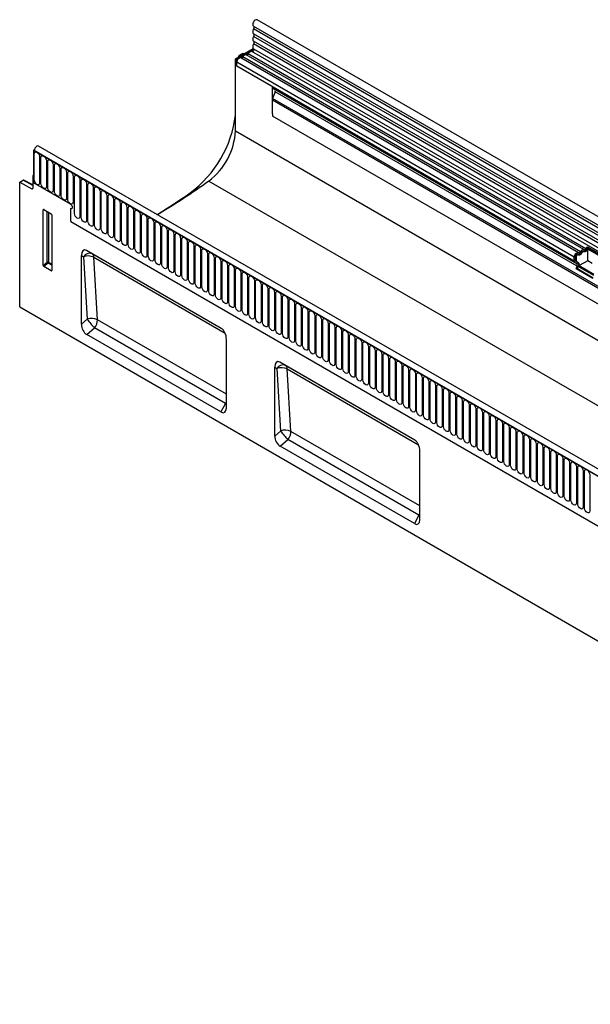
# Model space of a CAD drawing. Units: millimetres. Extents: x 129640 to 139652, y -11960 to -2320.
# Drawn here: x 133843 to 134177, y -5011 to -4435 of the extents above; entities that cross this region are included whole.
import ezdxf

# ---------------------------------------------------------------- set-up
doc = ezdxf.new("R2010")
doc.units = ezdxf.units.MM
doc.header["$LTSCALE"] = 2.5
doc.layers.add('133311', color=7, linetype='Continuous')

# ---------------------------------------------------------------- blocks, each defined once
blk = doc.blocks.new('1072995-M_ISO_view')
for p, q in [((63.19, 122.54), (-642.51, 529.92)), ((-644.63, 526.24), (61.06, 118.86)), ((61.11, 117.2), (-644.58, 524.59)), ((61.11, 114.44), (-644.58, 521.82)), ((61.11, 112.81), (-644.58, 520.2)), ((-655.15, 507.21), (-644.78, 513.2)), ((-654.44, 506.8), (-644.3, 512.66)), ((61.11, 110.04), (-644.58, 517.43)), ((61.11, 108.42), (-644.58, 515.81)), ((-644.57, 513.03), (61.12, 105.64)), ((-655.15, 465.03), (-655.15, 507.21)), ((-655.15, 507.21), (-654.44, 506.8)), ((-654.44, 502.93), (-654.44, 506.8)), ((-653.39, 508.22), (-653.03, 508.86)), ((-652.66, 508.65), (-653.03, 508.86)), ((-652.53, 509.39), (-650.55, 510.53)), ((-652.53, 509.39), (-651.95, 509.06)), ((-454.58, 393.69), (-652.07, 507.7)), ((-453.41, 394.23), (-650.9, 508.24)), ((-650.55, 510.53), (-649.96, 510.21)), ((-451.34, 395.56), (-648.84, 509.57)), ((-450.18, 396.1), (-647.67, 510.11)), ((59.68, 104.28), (-645.61, 511.43)), ((-654.44, 502.93), (-654.44, 505.2)), ((-456.94, 391.19), (-654.44, 505.2)), ((-633.58, 490.89), (-654.44, 502.93)), ((-456.94, 388.92), (-654.44, 502.93)), ((-633.58, 475), (-633.58, 490.89)), ((-633.06, 489.74), (-632.72, 489.54)), ((-456.43, 387.78), (-633.06, 489.74)), ((-632.72, 489.54), (-632.05, 489.16)), ((-631.88, 487.78), (-633.39, 483.9)), ((30.39, 100.7), (-633.39, 483.9)), ((-455.42, 387.19), (-632.05, 489.16)), ((-455.25, 385.81), (-631.88, 487.78)), ((-633.58, 475), (-633.58, 482.97)), ((30.39, 99.67), (-633.58, 482.97)), ((30.24, 90.48), (-633.43, 473.61)), ((30.24, 90.48), (-633.43, 473.61)), ((-655.15, 465.03), (51.96, 56.83)), ((-64.62, 48.75), (-770.31, 456.14)), ((-772.84, 453.87), (-773.23, 453.64)), ((-773.23, 453.64), (-773.23, 434.55)), ((-773.23, 453.64), (-772.88, 453.43)), ((-66.83, 45.84), (-773.23, 453.64)), ((-772.88, 453.43), (-67.19, 46.05)), ((-772.85, 436.47), (-772.85, 451.58)), ((-769.69, 449.76), (-769.69, 434.65)), ((-768.93, 434.21), (-768.93, 449.31)), ((-765.77, 447.49), (-765.77, 432.39)), ((-765, 431.94), (-765, 447.05)), ((-761.84, 445.23), (-761.84, 430.12)), ((-761.08, 429.68), (-761.08, 444.78)), ((-773.23, 439.04), (-773.59, 438.84)), ((-773.59, 438.84), (-773.23, 438.63)), ((-773.59, 438.84), (-773.59, 431.55)), ((-773.23, 438.63), (-773.23, 434.55)), ((-757.92, 442.96), (-757.92, 427.85)), ((-757.15, 427.41), (-757.15, 442.52)), ((-754, 440.69), (-754, 425.59)), ((-753.23, 425.15), (-753.23, 440.25)), ((-750.07, 438.43), (-750.07, 423.32)), ((-749.3, 416.76), (-749.3, 437.99)), ((-781.37, 435.01), (-779.39, 436.15)), ((-781.37, 362.08), (-781.37, 435.01)), ((-781.37, 435.01), (-774.28, 431.13)), ((-773.59, 433.14), (-779.39, 436.15)), ((-773.59, 433.45), (-778.9, 436.21)), ((-751.67, 422.1), (-773.23, 434.55)), ((-746.15, 436.16), (-746.15, 414.93)), ((-745.38, 414.49), (-745.38, 435.72)), ((-742.22, 433.9), (-742.22, 412.67)), ((-741.45, 412.22), (-741.45, 433.45)), ((-670.82, 435.7), (36.28, 27.49)), ((-774.28, 431.13), (-773.59, 431.53)), ((-738.3, 431.63), (-738.3, 410.4)), ((-737.53, 409.96), (-737.53, 431.19)), ((-734.37, 429.37), (-734.37, 408.14)), ((-733.61, 407.69), (-733.61, 428.92)), ((-730.45, 427.1), (-730.45, 405.87)), ((-729.68, 405.43), (-729.68, 426.66)), ((-681.7, 428.74), (-681.25, 428.5)), ((-726.52, 424.84), (-726.52, 403.61)), ((-725.76, 403.16), (-725.76, 424.39)), ((-722.6, 422.57), (-722.6, 401.34)), ((-721.83, 400.9), (-721.83, 422.13)), ((-718.68, 420.3), (-718.68, 399.07)), ((-767.08, 418.95), (-767.58, 418.84)), ((-767.58, 386.23), (-767.58, 418.84)), ((-767.23, 419.04), (-762.98, 416.59)), ((-765.22, 388.26), (-765.22, 417.88)), ((-764.58, 417.51), (-764.58, 388.23)), ((-762.63, 415.98), (-762.63, 383.37)), ((-751.67, 419.65), (-751.67, 413.37)), ((-717.91, 398.63), (-717.91, 419.86)), ((-714.75, 418.04), (-714.75, 396.81)), ((-713.98, 396.37), (-713.98, 417.6)), ((-710.83, 415.77), (-710.83, 394.54)), ((-710.06, 394.1), (-710.06, 415.33)), ((-751.51, 411.97), (-363.61, 188.04)), ((-751.51, 411.97), (-363.61, 188.04)), ((-706.9, 413.51), (-706.9, 392.28)), ((-706.13, 391.84), (-706.13, 413.07)), ((-702.98, 411.24), (-702.98, 390.01)), ((-702.21, 389.57), (-702.21, 410.8)), ((-699.05, 408.98), (-699.05, 387.75)), ((-698.29, 387.3), (-698.29, 408.53)), ((-695.13, 406.71), (-695.13, 385.48)), ((-694.36, 385.04), (-694.36, 406.27)), ((-691.2, 404.45), (-691.2, 383.22)), ((-690.44, 382.77), (-690.44, 404)), ((-687.28, 402.18), (-687.28, 380.95)), ((-686.51, 380.51), (-686.51, 401.74)), ((-683.36, 399.92), (-683.36, 378.69)), ((-682.59, 378.24), (-682.59, 399.47)), ((-679.43, 397.65), (-679.43, 376.42)), ((-449.17, 397.28), (-439.48, 391.69)), ((-449.17, 397.28), (-449.13, 396.49)), ((-745.3, 351.9), (-745.3, 392.07)), ((-745.3, 392.07), (-744.05, 391.35)), ((-663.44, 349.53), (-742.31, 395.06)), ((-739.05, 393.18), (-742.31, 395.06)), ((-663.39, 349.5), (-739.05, 393.18)), ((-678.66, 375.98), (-678.66, 397.21)), ((-675.51, 395.38), (-675.51, 374.15)), ((-674.74, 373.71), (-674.74, 394.94)), ((-671.58, 393.12), (-671.58, 371.89)), ((-670.81, 371.45), (-670.81, 392.68)), ((-456.24, 389.33), (-456.24, 391.6)), ((-455.81, 391.35), (-456.24, 391.6)), ((-454.65, 392.58), (-455.08, 392.82)), ((-452.43, 393.8), (-452.86, 394.04)), ((-451.42, 394.45), (-451.84, 394.69)), ((-449.2, 395.66), (-449.63, 395.91)), ((-449.13, 396.49), (-440.01, 391.22)), ((-440.33, 390.79), (-449.1, 395.84)), ((-449.1, 389.08), (-449.1, 395.84)), ((-767.58, 386.23), (-765.22, 388.26)), ((-764.78, 387.74), (-767.24, 385.62)), ((-762.63, 386.5), (-764.78, 387.74)), ((-764.58, 388.23), (-762.63, 387.1)), ((-744.05, 391.35), (-741.9, 354.82)), ((-738.02, 391.1), (-661.2, 346.76)), ((-735.87, 354.57), (-738.02, 391.1)), ((-667.66, 390.85), (-667.66, 369.62)), ((-666.89, 369.18), (-666.89, 390.41)), ((-663.73, 388.59), (-663.73, 367.36)), ((-662.97, 366.91), (-662.97, 388.14)), ((-659.81, 386.32), (-659.81, 365.09)), ((-659.04, 364.65), (-659.04, 385.88)), ((-456.94, 388.92), (-456.94, 391.19)), ((-455.42, 387.19), (-456.43, 387.78)), ((-455.81, 389.08), (-456.24, 389.33)), ((-454.92, 388.06), (-455.93, 388.64)), ((-455.5, 388.4), (-455.93, 388.64)), ((-455.81, 391.35), (-455.81, 389.08)), ((-455.76, 384.5), (-455.25, 385.81)), ((-455.5, 388.4), (-454.49, 387.81)), ((-455.15, 384.44), (-454.64, 385.76)), ((-454.49, 387.81), (-454.92, 388.06)), ((-445.48, 380.47), (-454.64, 385.76)), ((-449.1, 389.08), (-454.01, 386.24)), ((-454.01, 386.24), (-445.49, 381.32)), ((-446.43, 387.54), (-449.1, 389.08)), ((-762.96, 383.15), (-767.24, 385.62)), ((-762.96, 383.15), (-762.63, 383.64)), ((-655.88, 384.06), (-655.88, 362.83)), ((-655.12, 362.38), (-655.12, 383.61)), ((-651.96, 381.79), (-651.96, 360.56)), ((-651.19, 360.12), (-651.19, 381.35)), ((-455.76, 384.5), (-446.07, 378.9)), ((-455.15, 384.44), (-455.76, 384.5)), ((-455.15, 384.44), (-445.98, 379.15)), ((-648.04, 379.53), (-648.04, 358.3)), ((-647.27, 357.85), (-647.27, 379.08)), ((-644.11, 377.26), (-644.11, 356.03)), ((-643.34, 355.59), (-643.34, 376.82)), ((-640.19, 374.99), (-640.19, 353.76)), ((-639.42, 353.32), (-639.42, 374.55)), ((-636.26, 372.73), (-636.26, 351.5)), ((-635.49, 351.06), (-635.49, 372.29)), ((-632.34, 370.46), (-632.34, 349.23)), ((-631.57, 348.79), (-631.57, 370.02)), ((-628.41, 368.2), (-628.41, 346.97)), ((-627.65, 346.52), (-627.65, 367.75)), ((-624.49, 365.93), (-624.49, 344.7)), ((-623.72, 344.26), (-623.72, 365.49)), ((-620.56, 363.67), (-620.56, 342.44)), ((-619.8, 341.99), (-619.8, 363.22)), ((-781.37, 362.08), (-74.97, -45.71)), ((-616.64, 361.4), (-616.64, 340.17)), ((-615.87, 339.73), (-615.87, 360.96)), ((-612.72, 359.14), (-612.72, 337.91)), ((-611.95, 337.46), (-611.95, 358.69)), ((-741.9, 354.82), (-745.3, 351.9)), ((-660.45, 311.03), (-735.87, 354.57)), ((-608.79, 356.87), (-608.79, 335.64)), ((-608.02, 335.2), (-608.02, 356.43)), ((-604.87, 354.6), (-604.87, 333.37)), ((-604.1, 332.93), (-604.1, 354.16)), ((-600.94, 352.34), (-600.94, 331.11)), ((-600.17, 330.67), (-600.17, 351.9)), ((-742.12, 345.96), (-737.64, 349.81)), ((-663.64, 300.65), (-742.12, 345.96)), ((-661.05, 305.59), (-737.64, 349.81)), ((-597.02, 350.07), (-597.02, 328.84)), ((-596.25, 328.4), (-596.25, 349.63)), ((-593.09, 347.81), (-593.09, 326.58)), ((-592.33, 326.13), (-592.33, 347.36)), ((-589.17, 345.54), (-589.17, 324.31)), ((-660.45, 302.92), (-660.45, 343.09)), ((-588.4, 323.87), (-588.4, 345.1)), ((-585.24, 343.28), (-585.24, 322.05)), ((-584.48, 321.6), (-584.48, 342.83)), ((-581.32, 341.01), (-581.32, 319.78)), ((-580.55, 319.34), (-580.55, 340.57)), ((-577.4, 338.75), (-577.4, 317.52)), ((-576.63, 317.07), (-576.63, 338.3)), ((-573.47, 336.48), (-573.47, 315.25)), ((-572.7, 314.81), (-572.7, 336.04)), ((-569.55, 334.21), (-569.55, 312.98)), ((-550.3, 284.22), (-629.18, 329.75)), ((-625.91, 327.86), (-629.18, 329.75)), ((-568.78, 312.54), (-568.78, 333.77)), ((-565.62, 331.95), (-565.62, 310.72)), ((-564.85, 310.28), (-564.85, 331.51)), ((-561.7, 329.68), (-561.7, 308.45)), ((-560.93, 308.01), (-560.93, 329.24)), ((-632.17, 286.59), (-632.17, 326.76)), ((-632.17, 326.76), (-630.91, 326.03)), ((-630.91, 326.03), (-628.77, 289.51)), ((-550.26, 284.19), (-625.91, 327.86)), ((-624.88, 325.79), (-548.07, 281.44)), ((-622.74, 289.26), (-624.88, 325.79)), ((-557.77, 327.42), (-557.77, 306.19)), ((-557.01, 305.74), (-557.01, 326.97)), ((-553.85, 325.15), (-553.85, 303.92)), ((-553.08, 303.48), (-553.08, 324.71)), ((-549.92, 322.89), (-549.92, 301.66)), ((-549.16, 301.21), (-549.16, 322.44)), ((-546, 320.62), (-546, 299.39)), ((-545.23, 298.95), (-545.23, 320.18)), ((-542.08, 318.36), (-542.08, 297.13)), ((-541.31, 296.68), (-541.31, 317.91)), ((-538.15, 316.09), (-538.15, 294.86)), ((-537.38, 294.42), (-537.38, 315.65)), ((-534.23, 313.82), (-534.23, 292.59)), ((-533.46, 292.15), (-533.46, 313.38)), ((-530.3, 311.56), (-530.3, 290.33)), ((-529.53, 289.89), (-529.53, 311.12)), ((-661.05, 305.59), (-663.64, 300.65)), ((-660.45, 305.45), (-661.05, 305.59)), ((-526.38, 309.29), (-526.38, 288.06)), ((-525.61, 287.62), (-525.61, 308.85)), ((-522.45, 307.03), (-522.45, 285.8)), ((-521.69, 285.36), (-521.69, 306.59)), ((-518.53, 304.76), (-518.53, 283.53)), ((-517.76, 283.09), (-517.76, 304.32)), ((-514.6, 302.5), (-514.6, 281.27)), ((-513.84, 280.82), (-513.84, 302.05)), ((-510.68, 300.23), (-510.68, 279)), ((-509.91, 278.56), (-509.91, 299.79)), ((-506.76, 297.97), (-506.76, 276.74)), ((-505.99, 276.29), (-505.99, 297.52)), ((-502.83, 295.7), (-502.83, 274.47)), ((-502.06, 274.03), (-502.06, 295.26)), ((-628.77, 289.51), (-632.17, 286.59)), ((-547.31, 245.72), (-622.74, 289.26)), ((-498.91, 293.44), (-498.91, 272.21)), ((-498.14, 271.76), (-498.14, 292.99)), ((-494.98, 291.17), (-494.98, 269.94)), ((-494.21, 269.5), (-494.21, 290.73)), ((-491.06, 288.9), (-491.06, 267.67)), ((-490.29, 267.23), (-490.29, 288.46)), ((-628.98, 280.64), (-624.5, 284.49)), ((-547.91, 240.28), (-624.5, 284.49)), ((-487.13, 286.64), (-487.13, 265.41)), ((-486.37, 264.97), (-486.37, 286.2)), ((-483.21, 284.37), (-483.21, 263.14)), ((-482.44, 262.7), (-482.44, 283.93)), ((-550.5, 235.34), (-628.98, 280.64)), ((-547.31, 237.6), (-547.31, 277.77)), ((-479.28, 282.11), (-479.28, 260.88)), ((-478.52, 260.43), (-478.52, 281.66)), ((-475.36, 279.84), (-475.36, 258.61)), ((-474.59, 258.17), (-474.59, 279.4)), ((-471.44, 277.58), (-471.44, 256.35)), ((-470.67, 255.9), (-470.67, 277.13)), ((-467.51, 275.31), (-467.51, 254.08)), ((-466.74, 253.64), (-466.74, 274.87)), ((-463.59, 273.05), (-463.59, 251.82)), ((-462.82, 251.37), (-462.82, 272.6)), ((-459.66, 270.78), (-459.66, 249.55)), ((-458.89, 249.11), (-458.89, 270.34)), ((-455.74, 268.51), (-455.74, 247.28)), ((-454.97, 246.84), (-454.97, 268.07)), ((-451.81, 266.25), (-451.81, 245.02)), ((-451.05, 244.58), (-451.05, 265.81)), ((-447.89, 263.98), (-447.89, 242.75)), ((-547.91, 240.28), (-550.5, 235.34)), ((-547.31, 240.14), (-547.91, 240.28))]:
    blk.add_line(p, q)
at = {"flags": 128}
for points in [[(-642.51, 529.92), (-642.51, 529.93), (-643, 530.02), (-643.58, 529.81), (-644.16, 529.34), (-644.65, 528.67), (-644.97, 527.91), (-645.07, 527.18), (-644.94, 526.59), (-644.63, 526.24)], [(-644.58, 524.59), (-644.79, 524.17), (-644.94, 523.75), (-645.04, 523.32), (-645.07, 522.92), (-645.04, 522.56), (-644.94, 522.25), (-644.79, 522), (-644.58, 521.82)], [(-644.56, 526.2), (-644.47, 526.13), (-644.38, 525.99), (-644.32, 525.8), (-644.29, 525.59), (-644.31, 525.35), (-644.36, 525.1), (-644.46, 524.84), (-644.58, 524.59)], [(-644.58, 520.2), (-644.79, 519.78), (-644.94, 519.35), (-645.04, 518.93), (-645.07, 518.53), (-645.04, 518.17), (-644.94, 517.86), (-644.79, 517.61), (-644.58, 517.43)], [(-644.58, 521.82), (-644.46, 521.72), (-644.37, 521.57), (-644.31, 521.39), (-644.29, 521.18), (-644.31, 520.94), (-644.37, 520.69), (-644.46, 520.44), (-644.58, 520.2)], [(-644.45, 512.96), (-644.35, 512.83), (-644.29, 512.55), (-644.35, 512.21), (-644.51, 511.85), (-644.75, 511.55), (-645.02, 511.34), (-645.29, 511.28), (-645.35, 511.29)], [(-644.58, 515.81), (-644.79, 515.37), (-644.95, 514.93), (-645.04, 514.49), (-645.07, 514.09), (-645.03, 513.72), (-644.92, 513.41), (-644.74, 513.16), (-644.57, 513.03)], [(-644.58, 517.43), (-644.46, 517.33), (-644.37, 517.18), (-644.31, 517), (-644.29, 516.78), (-644.31, 516.55), (-644.37, 516.3), (-644.46, 516.05), (-644.58, 515.81)], [(-652.07, 507.7), (-652.28, 507.78), (-652.67, 507.76), (-653.09, 507.58), (-653.51, 507.25), (-653.89, 506.8), (-654.18, 506.28), (-654.37, 505.73), (-654.44, 505.2)], [(-650.9, 508.24), (-651.01, 508.06), (-651.14, 507.89), (-651.29, 507.75), (-651.44, 507.64), (-651.59, 507.57), (-651.73, 507.55), (-651.81, 507.55)], [(-648.84, 509.57), (-648.96, 509.62), (-649.22, 509.66), (-649.51, 509.61), (-649.82, 509.47), (-650.13, 509.25), (-650.42, 508.96), (-650.69, 508.62), (-650.9, 508.24)], [(-647.67, 510.11), (-647.78, 509.92), (-647.91, 509.75), (-648.05, 509.61), (-648.2, 509.51), (-648.36, 509.44), (-648.5, 509.41), (-648.58, 509.42)], [(-645.61, 511.43), (-645.72, 511.49), (-645.99, 511.53), (-646.28, 511.47), (-646.59, 511.34), (-646.9, 511.12), (-647.19, 510.83), (-647.45, 510.49), (-647.67, 510.11)], [(-770.31, 456.14), (-770.79, 456.24), (-771.36, 456.04), (-771.94, 455.58), (-772.43, 454.92), (-772.76, 454.17), (-772.88, 453.43)], [(-772.85, 451.58), (-772.73, 452.21), (-772.39, 452.6), (-771.88, 452.7), (-771.27, 452.49), (-770.67, 452), (-770.16, 451.31), (-769.81, 450.52), (-769.69, 449.76)], [(-768.93, 449.31), (-768.81, 449.94), (-768.46, 450.34), (-767.95, 450.44), (-767.35, 450.23), (-766.74, 449.74), (-766.23, 449.05), (-765.89, 448.26), (-765.77, 447.49)], [(-765, 447.05), (-764.88, 447.68), (-764.54, 448.07), (-764.03, 448.17), (-763.42, 447.96), (-762.82, 447.47), (-762.31, 446.78), (-761.96, 445.99), (-761.84, 445.23)], [(-761.08, 444.78), (-760.96, 445.41), (-760.61, 445.8), (-760.1, 445.9), (-759.5, 445.69), (-758.89, 445.21), (-758.38, 444.52), (-758.04, 443.73), (-757.92, 442.96)], [(-757.15, 442.52), (-757.03, 443.15), (-756.69, 443.54), (-756.18, 443.64), (-755.57, 443.43), (-754.97, 442.94), (-754.46, 442.25), (-754.12, 441.46), (-754, 440.69)], [(-753.23, 440.25), (-753.11, 440.88), (-752.77, 441.27), (-752.25, 441.37), (-751.65, 441.16), (-751.05, 440.68), (-750.53, 439.98), (-750.19, 439.2), (-750.07, 438.43)], [(-749.3, 437.99), (-749.18, 438.61), (-748.84, 439.01), (-748.33, 439.11), (-747.72, 438.9), (-747.12, 438.41), (-746.61, 437.72), (-746.27, 436.93), (-746.15, 436.16)], [(-769.69, 434.65), (-769.81, 434.02), (-770.16, 433.63), (-770.67, 433.53), (-771.27, 433.74), (-771.88, 434.23), (-772.39, 434.92), (-772.73, 435.71), (-772.85, 436.47)], [(-765.77, 432.39), (-765.89, 431.76), (-766.23, 431.36), (-766.74, 431.26), (-767.35, 431.47), (-767.95, 431.96), (-768.46, 432.65), (-768.81, 433.44), (-768.93, 434.21)], [(-761.84, 430.12), (-761.96, 429.49), (-762.31, 429.1), (-762.82, 429), (-763.42, 429.21), (-764.03, 429.7), (-764.54, 430.39), (-764.88, 431.18), (-765, 431.94)], [(-745.38, 435.72), (-745.26, 436.35), (-744.92, 436.74), (-744.4, 436.84), (-743.8, 436.63), (-743.2, 436.14), (-742.68, 435.45), (-742.34, 434.67), (-742.22, 433.9)], [(-741.45, 433.45), (-741.33, 434.08), (-740.99, 434.48), (-740.48, 434.58), (-739.88, 434.37), (-739.27, 433.88), (-738.76, 433.19), (-738.42, 432.4), (-738.3, 431.63)], [(-737.53, 431.19), (-737.41, 431.82), (-737.07, 432.21), (-736.56, 432.31), (-735.95, 432.1), (-735.35, 431.61), (-734.84, 430.92), (-734.49, 430.13), (-734.37, 429.37)], [(-757.92, 427.85), (-758.04, 427.23), (-758.38, 426.83), (-758.89, 426.73), (-759.5, 426.94), (-760.1, 427.43), (-760.61, 428.12), (-760.96, 428.91), (-761.08, 429.68)], [(-754, 425.59), (-754.12, 424.96), (-754.46, 424.57), (-754.97, 424.47), (-755.57, 424.68), (-756.18, 425.16), (-756.69, 425.86), (-757.03, 426.64), (-757.15, 427.41)], [(-733.61, 428.92), (-733.49, 429.55), (-733.14, 429.95), (-732.63, 430.05), (-732.03, 429.84), (-731.42, 429.35), (-730.91, 428.66), (-730.57, 427.87), (-730.45, 427.1)], [(-729.68, 426.66), (-729.56, 427.29), (-729.22, 427.68), (-728.71, 427.78), (-728.1, 427.57), (-727.5, 427.08), (-726.99, 426.39), (-726.64, 425.6), (-726.52, 424.84)], [(-750.07, 423.32), (-750.19, 422.7), (-750.53, 422.3), (-751.05, 422.2), (-751.65, 422.41), (-752.25, 422.9), (-752.77, 423.59), (-753.11, 424.38), (-753.23, 425.15)], [(-751.67, 422.1), (-751.26, 421.77), (-750.92, 421.31), (-750.69, 420.78), (-750.61, 420.26), (-750.69, 419.84), (-750.92, 419.58), (-751.26, 419.51), (-751.67, 419.65)], [(-751.67, 422.1), (-751.26, 421.77), (-750.92, 421.31), (-750.69, 420.78), (-750.61, 420.26), (-750.69, 419.84), (-750.92, 419.58), (-751.26, 419.51), (-751.67, 419.65)], [(-751.67, 422.1), (-751.26, 421.77), (-750.92, 421.31), (-750.69, 420.78), (-750.61, 420.26), (-750.69, 419.84), (-750.92, 419.58), (-751.26, 419.51), (-751.67, 419.65)], [(-725.76, 424.39), (-725.64, 425.02), (-725.29, 425.41), (-724.78, 425.51), (-724.18, 425.3), (-723.57, 424.82), (-723.06, 424.13), (-722.72, 423.34), (-722.6, 422.57)], [(-721.83, 422.13), (-721.71, 422.76), (-721.37, 423.15), (-720.86, 423.25), (-720.25, 423.04), (-719.65, 422.55), (-719.14, 421.86), (-718.8, 421.07), (-718.68, 420.3)], [(-717.91, 419.86), (-717.79, 420.49), (-717.45, 420.88), (-716.93, 420.98), (-716.33, 420.77), (-715.73, 420.29), (-715.21, 419.6), (-714.87, 418.81), (-714.75, 418.04)], [(-746.15, 414.93), (-746.27, 414.31), (-746.61, 413.91), (-747.12, 413.81), (-747.72, 414.02), (-748.33, 414.51), (-748.84, 415.2), (-749.18, 415.99), (-749.3, 416.76)], [(-713.98, 417.6), (-713.86, 418.22), (-713.52, 418.62), (-713.01, 418.72), (-712.4, 418.51), (-711.8, 418.02), (-711.29, 417.33), (-710.95, 416.54), (-710.83, 415.77)], [(-710.06, 415.33), (-709.94, 415.96), (-709.6, 416.35), (-709.08, 416.45), (-708.48, 416.24), (-707.88, 415.75), (-707.36, 415.06), (-707.02, 414.28), (-706.9, 413.51)], [(-742.22, 412.67), (-742.34, 412.04), (-742.68, 411.65), (-743.2, 411.55), (-743.8, 411.76), (-744.4, 412.24), (-744.92, 412.93), (-745.26, 413.72), (-745.38, 414.49)], [(-738.3, 410.4), (-738.42, 409.77), (-738.76, 409.38), (-739.27, 409.28), (-739.88, 409.49), (-740.48, 409.98), (-740.99, 410.67), (-741.33, 411.46), (-741.45, 412.22)], [(-734.37, 408.14), (-734.49, 407.51), (-734.84, 407.12), (-735.35, 407.02), (-735.95, 407.23), (-736.56, 407.71), (-737.07, 408.4), (-737.41, 409.19), (-737.53, 409.96)], [(-706.13, 413.07), (-706.01, 413.69), (-705.67, 414.09), (-705.16, 414.19), (-704.56, 413.98), (-703.95, 413.49), (-703.44, 412.8), (-703.1, 412.01), (-702.98, 411.24)], [(-702.21, 410.8), (-702.09, 411.43), (-701.75, 411.82), (-701.24, 411.92), (-700.63, 411.71), (-700.03, 411.22), (-699.52, 410.53), (-699.17, 409.74), (-699.05, 408.98)], [(-698.29, 408.53), (-698.17, 409.16), (-697.82, 409.56), (-697.31, 409.66), (-696.71, 409.45), (-696.1, 408.96), (-695.59, 408.27), (-695.25, 407.48), (-695.13, 406.71)], [(-730.45, 405.87), (-730.57, 405.24), (-730.91, 404.85), (-731.42, 404.75), (-732.03, 404.96), (-732.63, 405.45), (-733.14, 406.14), (-733.49, 406.93), (-733.61, 407.69)], [(-726.52, 403.61), (-726.64, 402.98), (-726.99, 402.58), (-727.5, 402.48), (-728.1, 402.69), (-728.71, 403.18), (-729.22, 403.87), (-729.56, 404.66), (-729.68, 405.43)], [(-722.6, 401.34), (-722.72, 400.71), (-723.06, 400.32), (-723.57, 400.22), (-724.18, 400.43), (-724.78, 400.92), (-725.29, 401.61), (-725.64, 402.4), (-725.76, 403.16)], [(-694.36, 406.27), (-694.24, 406.9), (-693.9, 407.29), (-693.39, 407.39), (-692.78, 407.18), (-692.18, 406.69), (-691.67, 406), (-691.32, 405.21), (-691.2, 404.45)], [(-690.44, 404), (-690.32, 404.63), (-689.97, 405.02), (-689.46, 405.12), (-688.86, 404.91), (-688.25, 404.43), (-687.74, 403.74), (-687.4, 402.95), (-687.28, 402.18)], [(-718.68, 399.07), (-718.8, 398.45), (-719.14, 398.05), (-719.65, 397.95), (-720.25, 398.16), (-720.86, 398.65), (-721.37, 399.34), (-721.71, 400.13), (-721.83, 400.9)], [(-714.75, 396.81), (-714.87, 396.18), (-715.21, 395.79), (-715.73, 395.69), (-716.33, 395.9), (-716.93, 396.39), (-717.45, 397.08), (-717.79, 397.86), (-717.91, 398.63)], [(-686.51, 401.74), (-686.39, 402.37), (-686.05, 402.76), (-685.54, 402.86), (-684.93, 402.65), (-684.33, 402.16), (-683.82, 401.47), (-683.48, 400.68), (-683.36, 399.92)], [(-682.59, 399.47), (-682.47, 400.1), (-682.13, 400.49), (-681.61, 400.59), (-681.01, 400.38), (-680.41, 399.9), (-679.89, 399.21), (-679.55, 398.42), (-679.43, 397.65)], [(-678.66, 397.21), (-678.54, 397.83), (-678.2, 398.23), (-677.69, 398.33), (-677.08, 398.12), (-676.48, 397.63), (-675.97, 396.94), (-675.63, 396.15), (-675.51, 395.38)], [(-710.83, 394.54), (-710.95, 393.92), (-711.29, 393.52), (-711.8, 393.42), (-712.4, 393.63), (-713.01, 394.12), (-713.52, 394.81), (-713.86, 395.6), (-713.98, 396.37)], [(-706.9, 392.28), (-707.02, 391.65), (-707.36, 391.26), (-707.88, 391.16), (-708.48, 391.37), (-709.08, 391.85), (-709.6, 392.54), (-709.94, 393.33), (-710.06, 394.1)], [(-702.98, 390.01), (-703.1, 389.38), (-703.44, 388.99), (-703.95, 388.89), (-704.56, 389.1), (-705.16, 389.59), (-705.67, 390.28), (-706.01, 391.07), (-706.13, 391.84)], [(-674.74, 394.94), (-674.62, 395.57), (-674.28, 395.96), (-673.76, 396.06), (-673.16, 395.85), (-672.56, 395.36), (-672.04, 394.67), (-671.7, 393.89), (-671.58, 393.12)], [(-670.81, 392.68), (-670.69, 393.3), (-670.35, 393.7), (-669.84, 393.8), (-669.24, 393.59), (-668.63, 393.1), (-668.12, 392.41), (-667.78, 391.62), (-667.66, 390.85)], [(-666.89, 390.41), (-666.77, 391.04), (-666.43, 391.43), (-665.92, 391.53), (-665.31, 391.32), (-664.71, 390.83), (-664.2, 390.14), (-663.85, 389.35), (-663.73, 388.59)], [(-456.94, 391.19), (-456.88, 391.72), (-456.69, 392.27), (-456.39, 392.79), (-456.02, 393.24), (-455.6, 393.57), (-455.17, 393.75), (-454.79, 393.77), (-454.47, 393.62)], [(-456.24, 391.6), (-456.21, 391.86), (-456.11, 392.13), (-455.97, 392.38), (-455.78, 392.6), (-455.58, 392.77), (-455.37, 392.86), (-455.18, 392.86), (-455.08, 392.82)], [(-454.6, 392.54), (-454.76, 392.62), (-454.95, 392.61), (-455.15, 392.52), (-455.36, 392.36), (-455.54, 392.14), (-455.69, 391.88), (-455.78, 391.61), (-455.81, 391.35)], [(-452.43, 393.8), (-452.65, 393.42), (-452.92, 393.07), (-453.21, 392.79), (-453.52, 392.57), (-453.83, 392.43), (-454.12, 392.38), (-454.38, 392.42), (-454.6, 392.54)], [(-454.47, 393.62), (-454.37, 393.55), (-454.24, 393.54), (-454.09, 393.56), (-453.94, 393.63), (-453.79, 393.74), (-453.65, 393.88), (-453.52, 394.04), (-453.41, 394.23)], [(-453.41, 394.23), (-453.19, 394.61), (-452.93, 394.95), (-452.63, 395.24), (-452.33, 395.46), (-452.02, 395.6), (-451.72, 395.65), (-451.46, 395.61), (-451.24, 395.48)], [(-452.86, 394.04), (-452.75, 394.23), (-452.62, 394.39), (-452.48, 394.54), (-452.33, 394.64), (-452.17, 394.71), (-452.03, 394.74), (-451.9, 394.72), (-451.84, 394.69)], [(-451.37, 394.41), (-451.48, 394.47), (-451.61, 394.49), (-451.75, 394.47), (-451.9, 394.4), (-452.05, 394.29), (-452.2, 394.15), (-452.33, 393.98), (-452.43, 393.8)], [(-449.2, 395.66), (-449.42, 395.28), (-449.68, 394.94), (-449.98, 394.65), (-450.29, 394.43), (-450.59, 394.29), (-450.89, 394.24), (-451.15, 394.28), (-451.37, 394.41)], [(-451.24, 395.48), (-451.13, 395.42), (-451, 395.4), (-450.86, 395.43), (-450.71, 395.49), (-450.56, 395.6), (-450.41, 395.74), (-450.29, 395.91), (-450.18, 396.1)], [(-699.05, 387.75), (-699.17, 387.12), (-699.52, 386.73), (-700.03, 386.63), (-700.63, 386.84), (-701.24, 387.32), (-701.75, 388.01), (-702.09, 388.8), (-702.21, 389.57)], [(-695.13, 385.48), (-695.25, 384.85), (-695.59, 384.46), (-696.1, 384.36), (-696.71, 384.57), (-697.31, 385.06), (-697.82, 385.75), (-698.17, 386.54), (-698.29, 387.3)], [(-662.97, 388.14), (-662.85, 388.77), (-662.5, 389.17), (-661.99, 389.27), (-661.39, 389.06), (-660.78, 388.57), (-660.27, 387.88), (-659.93, 387.09), (-659.81, 386.32)], [(-659.04, 385.88), (-658.92, 386.51), (-658.58, 386.9), (-658.07, 387), (-657.46, 386.79), (-656.86, 386.3), (-656.35, 385.61), (-656, 384.82), (-655.88, 384.06)], [(-691.2, 383.22), (-691.32, 382.59), (-691.67, 382.19), (-692.18, 382.09), (-692.78, 382.3), (-693.39, 382.79), (-693.9, 383.48), (-694.24, 384.27), (-694.36, 385.04)], [(-687.28, 380.95), (-687.4, 380.32), (-687.74, 379.93), (-688.25, 379.83), (-688.86, 380.04), (-689.46, 380.53), (-689.97, 381.22), (-690.32, 382.01), (-690.44, 382.77)], [(-683.36, 378.69), (-683.48, 378.06), (-683.82, 377.66), (-684.33, 377.56), (-684.93, 377.77), (-685.54, 378.26), (-686.05, 378.95), (-686.39, 379.74), (-686.51, 380.51)], [(-655.12, 383.61), (-655, 384.24), (-654.65, 384.64), (-654.14, 384.73), (-653.54, 384.52), (-652.93, 384.04), (-652.42, 383.35), (-652.08, 382.56), (-651.96, 381.79)], [(-651.19, 381.35), (-651.07, 381.98), (-650.73, 382.37), (-650.22, 382.47), (-649.61, 382.26), (-649.01, 381.77), (-648.5, 381.08), (-648.16, 380.29), (-648.04, 379.53)], [(-647.27, 379.08), (-647.15, 379.71), (-646.81, 380.1), (-646.29, 380.2), (-645.69, 379.99), (-645.09, 379.51), (-644.57, 378.82), (-644.23, 378.03), (-644.11, 377.26)], [(-679.43, 376.42), (-679.55, 375.79), (-679.89, 375.4), (-680.41, 375.3), (-681.01, 375.51), (-681.61, 376), (-682.13, 376.69), (-682.47, 377.48), (-682.59, 378.24)], [(-675.51, 374.15), (-675.63, 373.53), (-675.97, 373.13), (-676.48, 373.03), (-677.08, 373.24), (-677.69, 373.73), (-678.2, 374.42), (-678.54, 375.21), (-678.66, 375.98)], [(-643.34, 376.82), (-643.22, 377.44), (-642.88, 377.84), (-642.37, 377.94), (-641.76, 377.73), (-641.16, 377.24), (-640.65, 376.55), (-640.31, 375.76), (-640.19, 374.99)], [(-639.42, 374.55), (-639.3, 375.18), (-638.96, 375.57), (-638.44, 375.67), (-637.84, 375.46), (-637.24, 374.98), (-636.72, 374.28), (-636.38, 373.5), (-636.26, 372.73)], [(-671.58, 371.89), (-671.7, 371.26), (-672.04, 370.87), (-672.56, 370.77), (-673.16, 370.98), (-673.76, 371.46), (-674.28, 372.16), (-674.62, 372.94), (-674.74, 373.71)], [(-667.66, 369.62), (-667.78, 368.99), (-668.12, 368.6), (-668.63, 368.5), (-669.24, 368.71), (-669.84, 369.2), (-670.35, 369.89), (-670.69, 370.68), (-670.81, 371.45)], [(-663.73, 367.36), (-663.85, 366.73), (-664.2, 366.34), (-664.71, 366.24), (-665.31, 366.45), (-665.92, 366.93), (-666.43, 367.62), (-666.77, 368.41), (-666.89, 369.18)], [(-635.49, 372.29), (-635.37, 372.91), (-635.03, 373.31), (-634.52, 373.41), (-633.92, 373.2), (-633.31, 372.71), (-632.8, 372.02), (-632.46, 371.23), (-632.34, 370.46)], [(-631.57, 370.02), (-631.45, 370.65), (-631.11, 371.04), (-630.6, 371.14), (-629.99, 370.93), (-629.39, 370.44), (-628.88, 369.75), (-628.53, 368.96), (-628.41, 368.2)], [(-627.65, 367.75), (-627.53, 368.38), (-627.18, 368.78), (-626.67, 368.88), (-626.07, 368.67), (-625.46, 368.18), (-624.95, 367.49), (-624.61, 366.7), (-624.49, 365.93)], [(-659.81, 365.09), (-659.93, 364.46), (-660.27, 364.07), (-660.78, 363.97), (-661.39, 364.18), (-661.99, 364.67), (-662.5, 365.36), (-662.85, 366.15), (-662.97, 366.91)], [(-655.88, 362.83), (-656, 362.2), (-656.35, 361.8), (-656.86, 361.71), (-657.46, 361.91), (-658.07, 362.4), (-658.58, 363.09), (-658.92, 363.88), (-659.04, 364.65)], [(-623.72, 365.49), (-623.6, 366.12), (-623.26, 366.51), (-622.75, 366.61), (-622.14, 366.4), (-621.54, 365.91), (-621.03, 365.22), (-620.68, 364.43), (-620.56, 363.67)], [(-619.8, 363.22), (-619.68, 363.85), (-619.33, 364.25), (-618.82, 364.34), (-618.22, 364.13), (-617.61, 363.65), (-617.1, 362.96), (-616.76, 362.17), (-616.64, 361.4)], [(-651.96, 360.56), (-652.08, 359.93), (-652.42, 359.54), (-652.93, 359.44), (-653.54, 359.65), (-654.14, 360.14), (-654.65, 360.83), (-655, 361.62), (-655.12, 362.38)], [(-648.04, 358.3), (-648.16, 357.67), (-648.5, 357.27), (-649.01, 357.17), (-649.61, 357.38), (-650.22, 357.87), (-650.73, 358.56), (-651.07, 359.35), (-651.19, 360.12)], [(-644.11, 356.03), (-644.23, 355.4), (-644.57, 355.01), (-645.09, 354.91), (-645.69, 355.12), (-646.29, 355.61), (-646.81, 356.3), (-647.15, 357.09), (-647.27, 357.85)], [(-615.87, 360.96), (-615.75, 361.59), (-615.41, 361.98), (-614.9, 362.08), (-614.29, 361.87), (-613.69, 361.38), (-613.18, 360.69), (-612.84, 359.9), (-612.72, 359.14)], [(-611.95, 358.69), (-611.83, 359.32), (-611.49, 359.71), (-610.97, 359.81), (-610.37, 359.6), (-609.77, 359.12), (-609.25, 358.43), (-608.91, 357.64), (-608.79, 356.87)], [(-608.02, 356.43), (-607.9, 357.05), (-607.56, 357.45), (-607.05, 357.55), (-606.44, 357.34), (-605.84, 356.85), (-605.33, 356.16), (-604.99, 355.37), (-604.87, 354.6)], [(-640.19, 353.76), (-640.31, 353.14), (-640.65, 352.74), (-641.16, 352.64), (-641.76, 352.85), (-642.37, 353.34), (-642.88, 354.03), (-643.22, 354.82), (-643.34, 355.59)], [(-636.26, 351.5), (-636.38, 350.87), (-636.72, 350.48), (-637.24, 350.38), (-637.84, 350.59), (-638.44, 351.07), (-638.96, 351.77), (-639.3, 352.55), (-639.42, 353.32)], [(-604.1, 354.16), (-603.98, 354.79), (-603.64, 355.18), (-603.12, 355.28), (-602.52, 355.07), (-601.92, 354.59), (-601.4, 353.89), (-601.06, 353.11), (-600.94, 352.34)], [(-600.17, 351.9), (-600.05, 352.52), (-599.71, 352.92), (-599.2, 353.02), (-598.6, 352.81), (-597.99, 352.32), (-597.48, 351.63), (-597.14, 350.84), (-597.02, 350.07)], [(-632.34, 349.23), (-632.46, 348.61), (-632.8, 348.21), (-633.31, 348.11), (-633.92, 348.32), (-634.52, 348.81), (-635.03, 349.5), (-635.37, 350.29), (-635.49, 351.06)], [(-628.41, 346.97), (-628.53, 346.34), (-628.88, 345.95), (-629.39, 345.85), (-629.99, 346.06), (-630.6, 346.54), (-631.11, 347.23), (-631.45, 348.02), (-631.57, 348.79)], [(-624.49, 344.7), (-624.61, 344.07), (-624.95, 343.68), (-625.46, 343.58), (-626.07, 343.79), (-626.67, 344.28), (-627.18, 344.97), (-627.53, 345.76), (-627.65, 346.52)], [(-596.25, 349.63), (-596.13, 350.26), (-595.79, 350.65), (-595.28, 350.75), (-594.67, 350.54), (-594.07, 350.05), (-593.56, 349.36), (-593.21, 348.57), (-593.09, 347.81)], [(-592.33, 347.36), (-592.21, 347.99), (-591.86, 348.39), (-591.35, 348.49), (-590.75, 348.28), (-590.14, 347.79), (-589.63, 347.1), (-589.29, 346.31), (-589.17, 345.54)], [(-588.4, 345.1), (-588.28, 345.73), (-587.94, 346.12), (-587.43, 346.22), (-586.82, 346.01), (-586.22, 345.52), (-585.71, 344.83), (-585.36, 344.04), (-585.24, 343.28)], [(-620.56, 342.44), (-620.68, 341.81), (-621.03, 341.41), (-621.54, 341.32), (-622.14, 341.53), (-622.75, 342.01), (-623.26, 342.7), (-623.6, 343.49), (-623.72, 344.26)], [(-616.64, 340.17), (-616.76, 339.54), (-617.1, 339.15), (-617.61, 339.05), (-618.22, 339.26), (-618.82, 339.75), (-619.33, 340.44), (-619.68, 341.23), (-619.8, 341.99)], [(-612.72, 337.91), (-612.84, 337.28), (-613.18, 336.88), (-613.69, 336.78), (-614.29, 336.99), (-614.9, 337.48), (-615.41, 338.17), (-615.75, 338.96), (-615.87, 339.73)], [(-584.48, 342.83), (-584.36, 343.46), (-584.01, 343.86), (-583.5, 343.95), (-582.9, 343.75), (-582.29, 343.26), (-581.78, 342.57), (-581.44, 341.78), (-581.32, 341.01)], [(-580.55, 340.57), (-580.43, 341.2), (-580.09, 341.59), (-579.58, 341.69), (-578.97, 341.48), (-578.37, 340.99), (-577.86, 340.3), (-577.52, 339.51), (-577.4, 338.75)], [(-608.79, 335.64), (-608.91, 335.01), (-609.25, 334.62), (-609.77, 334.52), (-610.37, 334.73), (-610.97, 335.22), (-611.49, 335.91), (-611.83, 336.7), (-611.95, 337.46)], [(-604.87, 333.37), (-604.99, 332.75), (-605.33, 332.35), (-605.84, 332.25), (-606.44, 332.46), (-607.05, 332.95), (-607.56, 333.64), (-607.9, 334.43), (-608.02, 335.2)], [(-576.63, 338.3), (-576.51, 338.93), (-576.17, 339.32), (-575.65, 339.42), (-575.05, 339.21), (-574.45, 338.73), (-573.93, 338.04), (-573.59, 337.25), (-573.47, 336.48)], [(-572.7, 336.04), (-572.58, 336.67), (-572.24, 337.06), (-571.73, 337.16), (-571.12, 336.95), (-570.52, 336.46), (-570.01, 335.77), (-569.67, 334.98), (-569.55, 334.21)], [(-568.78, 333.77), (-568.66, 334.4), (-568.32, 334.79), (-567.8, 334.89), (-567.2, 334.68), (-566.6, 334.2), (-566.08, 333.5), (-565.74, 332.72), (-565.62, 331.95)], [(-600.94, 331.11), (-601.06, 330.48), (-601.4, 330.09), (-601.92, 329.99), (-602.52, 330.2), (-603.12, 330.68), (-603.64, 331.38), (-603.98, 332.16), (-604.1, 332.93)], [(-597.02, 328.84), (-597.14, 328.22), (-597.48, 327.82), (-597.99, 327.72), (-598.6, 327.93), (-599.2, 328.42), (-599.71, 329.11), (-600.05, 329.9), (-600.17, 330.67)], [(-593.09, 326.58), (-593.21, 325.95), (-593.56, 325.56), (-594.07, 325.46), (-594.67, 325.67), (-595.28, 326.15), (-595.79, 326.84), (-596.13, 327.63), (-596.25, 328.4)], [(-564.85, 331.51), (-564.73, 332.13), (-564.39, 332.53), (-563.88, 332.63), (-563.28, 332.42), (-562.67, 331.93), (-562.16, 331.24), (-561.82, 330.45), (-561.7, 329.68)], [(-560.93, 329.24), (-560.81, 329.87), (-560.47, 330.26), (-559.96, 330.36), (-559.35, 330.15), (-558.75, 329.66), (-558.24, 328.97), (-557.89, 328.18), (-557.77, 327.42)], [(-589.17, 324.31), (-589.29, 323.68), (-589.63, 323.29), (-590.14, 323.19), (-590.75, 323.4), (-591.35, 323.89), (-591.86, 324.58), (-592.21, 325.37), (-592.33, 326.13)], [(-585.24, 322.05), (-585.36, 321.42), (-585.71, 321.02), (-586.22, 320.93), (-586.82, 321.14), (-587.43, 321.62), (-587.94, 322.31), (-588.28, 323.1), (-588.4, 323.87)], [(-557.01, 326.97), (-556.89, 327.6), (-556.54, 328), (-556.03, 328.1), (-555.43, 327.89), (-554.82, 327.4), (-554.31, 326.71), (-553.97, 325.92), (-553.85, 325.15)], [(-553.08, 324.71), (-552.96, 325.34), (-552.62, 325.73), (-552.11, 325.83), (-551.5, 325.62), (-550.9, 325.13), (-550.39, 324.44), (-550.04, 323.65), (-549.92, 322.89)], [(-549.16, 322.44), (-549.04, 323.07), (-548.69, 323.47), (-548.18, 323.57), (-547.58, 323.36), (-546.97, 322.87), (-546.46, 322.18), (-546.12, 321.39), (-546, 320.62)], [(-581.32, 319.78), (-581.44, 319.15), (-581.78, 318.76), (-582.29, 318.66), (-582.9, 318.87), (-583.5, 319.36), (-584.01, 320.05), (-584.36, 320.84), (-584.48, 321.6)], [(-577.4, 317.52), (-577.52, 316.89), (-577.86, 316.49), (-578.37, 316.39), (-578.97, 316.6), (-579.58, 317.09), (-580.09, 317.78), (-580.43, 318.57), (-580.55, 319.34)], [(-573.47, 315.25), (-573.59, 314.62), (-573.93, 314.23), (-574.45, 314.13), (-575.05, 314.34), (-575.65, 314.83), (-576.17, 315.52), (-576.51, 316.31), (-576.63, 317.07)], [(-545.23, 320.18), (-545.11, 320.81), (-544.77, 321.2), (-544.26, 321.3), (-543.65, 321.09), (-543.05, 320.6), (-542.54, 319.91), (-542.2, 319.12), (-542.08, 318.36)], [(-541.31, 317.91), (-541.19, 318.54), (-540.85, 318.93), (-540.33, 319.03), (-539.73, 318.82), (-539.13, 318.34), (-538.61, 317.65), (-538.27, 316.86), (-538.15, 316.09)], [(-537.38, 315.65), (-537.26, 316.28), (-536.92, 316.67), (-536.41, 316.77), (-535.8, 316.56), (-535.2, 316.07), (-534.69, 315.38), (-534.35, 314.59), (-534.23, 313.82)], [(-569.55, 312.98), (-569.67, 312.36), (-570.01, 311.96), (-570.52, 311.86), (-571.12, 312.07), (-571.73, 312.56), (-572.24, 313.25), (-572.58, 314.04), (-572.7, 314.81)], [(-565.62, 310.72), (-565.74, 310.09), (-566.08, 309.7), (-566.6, 309.6), (-567.2, 309.81), (-567.8, 310.3), (-568.32, 310.99), (-568.66, 311.77), (-568.78, 312.54)], [(-533.46, 313.38), (-533.34, 314.01), (-533, 314.4), (-532.48, 314.5), (-531.88, 314.29), (-531.28, 313.81), (-530.76, 313.12), (-530.42, 312.33), (-530.3, 311.56)], [(-529.53, 311.12), (-529.41, 311.74), (-529.07, 312.14), (-528.56, 312.24), (-527.96, 312.03), (-527.35, 311.54), (-526.84, 310.85), (-526.5, 310.06), (-526.38, 309.29)], [(-660.45, 306.44), (-660.65, 306.14), (-661.05, 305.59)], [(-561.7, 308.45), (-561.82, 307.83), (-562.16, 307.43), (-562.67, 307.33), (-563.28, 307.54), (-563.88, 308.03), (-564.39, 308.72), (-564.73, 309.51), (-564.85, 310.28)], [(-557.77, 306.19), (-557.89, 305.56), (-558.24, 305.17), (-558.75, 305.07), (-559.35, 305.28), (-559.96, 305.76), (-560.47, 306.45), (-560.81, 307.24), (-560.93, 308.01)], [(-553.85, 303.92), (-553.97, 303.29), (-554.31, 302.9), (-554.82, 302.8), (-555.43, 303.01), (-556.03, 303.5), (-556.54, 304.19), (-556.89, 304.98), (-557.01, 305.74)], [(-525.61, 308.85), (-525.49, 309.48), (-525.15, 309.87), (-524.64, 309.97), (-524.03, 309.76), (-523.43, 309.27), (-522.92, 308.58), (-522.57, 307.8), (-522.45, 307.03)], [(-521.69, 306.59), (-521.57, 307.21), (-521.22, 307.61), (-520.71, 307.71), (-520.11, 307.5), (-519.5, 307.01), (-518.99, 306.32), (-518.65, 305.53), (-518.53, 304.76)], [(-517.76, 304.32), (-517.64, 304.95), (-517.3, 305.34), (-516.79, 305.44), (-516.18, 305.23), (-515.58, 304.74), (-515.07, 304.05), (-514.72, 303.26), (-514.6, 302.5)], [(-549.92, 301.66), (-550.04, 301.03), (-550.39, 300.64), (-550.9, 300.54), (-551.5, 300.75), (-552.11, 301.23), (-552.62, 301.92), (-552.96, 302.71), (-553.08, 303.48)], [(-546, 299.39), (-546.12, 298.76), (-546.46, 298.37), (-546.97, 298.27), (-547.58, 298.48), (-548.18, 298.97), (-548.69, 299.66), (-549.04, 300.45), (-549.16, 301.21)], [(-513.84, 302.05), (-513.72, 302.68), (-513.37, 303.08), (-512.86, 303.18), (-512.26, 302.97), (-511.65, 302.48), (-511.14, 301.79), (-510.8, 301), (-510.68, 300.23)], [(-509.91, 299.79), (-509.79, 300.42), (-509.45, 300.81), (-508.94, 300.91), (-508.33, 300.7), (-507.73, 300.21), (-507.22, 299.52), (-506.88, 298.73), (-506.76, 297.97)], [(-542.08, 297.13), (-542.2, 296.5), (-542.54, 296.1), (-543.05, 296), (-543.65, 296.21), (-544.26, 296.7), (-544.77, 297.39), (-545.11, 298.18), (-545.23, 298.95)], [(-538.15, 294.86), (-538.27, 294.23), (-538.61, 293.84), (-539.13, 293.74), (-539.73, 293.95), (-540.33, 294.44), (-540.85, 295.13), (-541.19, 295.92), (-541.31, 296.68)], [(-534.23, 292.59), (-534.35, 291.97), (-534.69, 291.57), (-535.2, 291.47), (-535.8, 291.68), (-536.41, 292.17), (-536.92, 292.86), (-537.26, 293.65), (-537.38, 294.42)], [(-505.99, 297.52), (-505.87, 298.15), (-505.53, 298.54), (-505.01, 298.64), (-504.41, 298.43), (-503.81, 297.95), (-503.29, 297.26), (-502.95, 296.47), (-502.83, 295.7)], [(-502.06, 295.26), (-501.94, 295.89), (-501.6, 296.28), (-501.09, 296.38), (-500.48, 296.17), (-499.88, 295.68), (-499.37, 294.99), (-499.03, 294.2), (-498.91, 293.44)], [(-498.14, 292.99), (-498.02, 293.62), (-497.68, 294.01), (-497.16, 294.11), (-496.56, 293.9), (-495.96, 293.42), (-495.44, 292.73), (-495.1, 291.94), (-494.98, 291.17)], [(-530.3, 290.33), (-530.42, 289.7), (-530.76, 289.31), (-531.28, 289.21), (-531.88, 289.42), (-532.48, 289.91), (-533, 290.6), (-533.34, 291.38), (-533.46, 292.15)], [(-526.38, 288.06), (-526.5, 287.44), (-526.84, 287.04), (-527.35, 286.94), (-527.96, 287.15), (-528.56, 287.64), (-529.07, 288.33), (-529.41, 289.12), (-529.53, 289.89)], [(-494.21, 290.73), (-494.09, 291.35), (-493.75, 291.75), (-493.24, 291.85), (-492.64, 291.64), (-492.03, 291.15), (-491.52, 290.46), (-491.18, 289.67), (-491.06, 288.9)], [(-490.29, 288.46), (-490.17, 289.09), (-489.83, 289.48), (-489.32, 289.58), (-488.71, 289.37), (-488.11, 288.88), (-487.6, 288.19), (-487.25, 287.41), (-487.13, 286.64)], [(-522.45, 285.8), (-522.57, 285.17), (-522.92, 284.78), (-523.43, 284.68), (-524.03, 284.89), (-524.64, 285.37), (-525.15, 286.06), (-525.49, 286.85), (-525.61, 287.62)], [(-518.53, 283.53), (-518.65, 282.9), (-518.99, 282.51), (-519.5, 282.41), (-520.11, 282.62), (-520.71, 283.11), (-521.22, 283.8), (-521.57, 284.59), (-521.69, 285.36)], [(-514.6, 281.27), (-514.72, 280.64), (-515.07, 280.25), (-515.58, 280.15), (-516.18, 280.36), (-516.79, 280.84), (-517.3, 281.53), (-517.64, 282.32), (-517.76, 283.09)], [(-486.37, 286.2), (-486.25, 286.82), (-485.9, 287.22), (-485.39, 287.32), (-484.79, 287.11), (-484.18, 286.62), (-483.67, 285.93), (-483.33, 285.14), (-483.21, 284.37)], [(-482.44, 283.93), (-482.32, 284.56), (-481.98, 284.95), (-481.47, 285.05), (-480.86, 284.84), (-480.26, 284.35), (-479.75, 283.66), (-479.4, 282.87), (-479.28, 282.11)], [(-478.52, 281.66), (-478.4, 282.29), (-478.05, 282.69), (-477.54, 282.79), (-476.94, 282.58), (-476.33, 282.09), (-475.82, 281.4), (-475.48, 280.61), (-475.36, 279.84)], [(-510.68, 279), (-510.8, 278.37), (-511.14, 277.98), (-511.65, 277.88), (-512.26, 278.09), (-512.86, 278.58), (-513.37, 279.27), (-513.72, 280.06), (-513.84, 280.82)], [(-506.76, 276.74), (-506.88, 276.11), (-507.22, 275.71), (-507.73, 275.61), (-508.33, 275.82), (-508.94, 276.31), (-509.45, 277), (-509.79, 277.79), (-509.91, 278.56)], [(-474.59, 279.4), (-474.47, 280.03), (-474.13, 280.42), (-473.62, 280.52), (-473.01, 280.31), (-472.41, 279.82), (-471.9, 279.13), (-471.56, 278.34), (-471.44, 277.58)], [(-470.67, 277.13), (-470.55, 277.76), (-470.21, 278.16), (-469.69, 278.25), (-469.09, 278.04), (-468.49, 277.56), (-467.97, 276.87), (-467.63, 276.08), (-467.51, 275.31)], [(-502.83, 274.47), (-502.95, 273.84), (-503.29, 273.45), (-503.81, 273.35), (-504.41, 273.56), (-505.01, 274.05), (-505.53, 274.74), (-505.87, 275.53), (-505.99, 276.29)], [(-498.91, 272.21), (-499.03, 271.58), (-499.37, 271.18), (-499.88, 271.08), (-500.48, 271.29), (-501.09, 271.78), (-501.6, 272.47), (-501.94, 273.26), (-502.06, 274.03)], [(-494.98, 269.94), (-495.1, 269.31), (-495.44, 268.92), (-495.96, 268.82), (-496.56, 269.03), (-497.16, 269.52), (-497.68, 270.21), (-498.02, 271), (-498.14, 271.76)], [(-466.74, 274.87), (-466.62, 275.5), (-466.28, 275.89), (-465.77, 275.99), (-465.16, 275.78), (-464.56, 275.29), (-464.05, 274.6), (-463.71, 273.81), (-463.59, 273.05)], [(-462.82, 272.6), (-462.7, 273.23), (-462.36, 273.62), (-461.84, 273.72), (-461.24, 273.51), (-460.64, 273.03), (-460.12, 272.34), (-459.78, 271.55), (-459.66, 270.78)], [(-458.89, 270.34), (-458.77, 270.96), (-458.43, 271.36), (-457.92, 271.46), (-457.32, 271.25), (-456.71, 270.76), (-456.2, 270.07), (-455.86, 269.28), (-455.74, 268.51)], [(-491.06, 267.67), (-491.18, 267.05), (-491.52, 266.65), (-492.03, 266.55), (-492.64, 266.76), (-493.24, 267.25), (-493.75, 267.94), (-494.09, 268.73), (-494.21, 269.5)], [(-487.13, 265.41), (-487.25, 264.78), (-487.6, 264.39), (-488.11, 264.29), (-488.71, 264.5), (-489.32, 264.98), (-489.83, 265.68), (-490.17, 266.46), (-490.29, 267.23)], [(-483.21, 263.14), (-483.33, 262.51), (-483.67, 262.12), (-484.18, 262.02), (-484.79, 262.23), (-485.39, 262.72), (-485.9, 263.41), (-486.25, 264.2), (-486.37, 264.97)], [(-454.97, 268.07), (-454.85, 268.7), (-454.51, 269.09), (-454, 269.19), (-453.39, 268.98), (-452.79, 268.5), (-452.28, 267.8), (-451.93, 267.02), (-451.81, 266.25)], [(-451.05, 265.81), (-450.93, 266.43), (-450.58, 266.83), (-450.07, 266.93), (-449.47, 266.72), (-448.86, 266.23), (-448.35, 265.54), (-448.01, 264.75), (-447.89, 263.98)], [(-479.28, 260.88), (-479.4, 260.25), (-479.75, 259.86), (-480.26, 259.76), (-480.86, 259.97), (-481.47, 260.45), (-481.98, 261.14), (-482.32, 261.93), (-482.44, 262.7)], [(-475.36, 258.61), (-475.48, 257.98), (-475.82, 257.59), (-476.33, 257.49), (-476.94, 257.7), (-477.54, 258.19), (-478.05, 258.88), (-478.4, 259.67), (-478.52, 260.43)], [(-471.44, 256.35), (-471.56, 255.72), (-471.9, 255.32), (-472.41, 255.23), (-473.01, 255.43), (-473.62, 255.92), (-474.13, 256.61), (-474.47, 257.4), (-474.59, 258.17)], [(-467.51, 254.08), (-467.63, 253.45), (-467.97, 253.06), (-468.49, 252.96), (-469.09, 253.17), (-469.69, 253.66), (-470.21, 254.35), (-470.55, 255.14), (-470.67, 255.9)], [(-463.59, 251.82), (-463.71, 251.19), (-464.05, 250.79), (-464.56, 250.69), (-465.16, 250.9), (-465.77, 251.39), (-466.28, 252.08), (-466.62, 252.87), (-466.74, 253.64)], [(-459.66, 249.55), (-459.78, 248.92), (-460.12, 248.53), (-460.64, 248.43), (-461.24, 248.64), (-461.84, 249.13), (-462.36, 249.82), (-462.7, 250.61), (-462.82, 251.37)], [(-455.74, 247.28), (-455.86, 246.66), (-456.2, 246.26), (-456.71, 246.16), (-457.32, 246.37), (-457.92, 246.86), (-458.43, 247.55), (-458.77, 248.34), (-458.89, 249.11)], [(-451.81, 245.02), (-451.93, 244.39), (-452.28, 244), (-452.79, 243.9), (-453.39, 244.11), (-454, 244.59), (-454.51, 245.29), (-454.85, 246.07), (-454.97, 246.84)], [(-447.89, 242.75), (-448.01, 242.13), (-448.35, 241.73), (-448.86, 241.63), (-449.47, 241.84), (-450.07, 242.33), (-450.58, 243.02), (-450.93, 243.81), (-451.05, 244.58)], [(-547.31, 241.13), (-547.51, 240.83), (-547.91, 240.28)]]:
    blk.add_lwpolyline(points, dxfattribs=at)
for centre, radius, start, end in [((-632.33, 490.77), 1.26, 174.37962, 234.30196), ((-630.98, 482.92), 2.6, 157.97884, 178.89185), ((-632.84, 488.36), 1.12, 328.70118, 45.21481), ((-721.22, 482.3), 66.56, 306.42624, 353.06129), ((-626.77, 475.05), 6.81, 180.36628, 192.21773), ((-694.04, 466.96), 38.94, 306.59762, 357.15814), ((-950.32, 829.2), 482.66, 301.12658, 305.3861), ((-774.01, 431.48), 0.434, 233.0502, 9.55818), ((-966.28, 837.9), 498.39, 302.1768, 304.82058), ((-744.86, 413.41), 6.81, 180.36628, 192.21773), ((-447.48, 394.82), 2.98, 124.36698, 154.6365), ((-740.46, 389.31), 4.12, 69.86887, 150.34443), ((-741.31, 384.34), 7.52, 63.97554, 111.31792), ((-740.43, 391.2), 2.41, 357.6511, 55.10667), ((-454.82, 394.74), 2.09, 271.17298, 340.45191), ((-451.59, 396.6), 2.09, 271.17298, 340.45191), ((-448.3, 395.28), 1.46, 124.36698, 154.6365), ((-447.71, 394.92), 1.66, 146.42262, 153.70331), ((-764.93, 387.53), 0.782, 62.91122, 111.30612), ((-763.27, 389.45), 2.28, 211.41311, 228.54847), ((-765.35, 388.27), 0.776, 317.38026, 357.20823), ((-455.69, 388.8), 1.26, 174.37962, 234.30196), ((-455.49, 389.25), 0.755, 174.37962, 234.30196), ((-455.06, 389.01), 0.755, 174.37962, 234.30196), ((-456.21, 386.39), 1.12, 328.70118, 45.21481), ((-456.24, 386.73), 1.87, 328.70118, 45.21481), ((-455.42, 386.67), 1.48, 343.14649, 50.92018), ((-739.17, 347.82), 7.52, 63.97554, 111.31792), ((-696.92, 388.78), 56.36, 217.04916, 223.74706), ((-743.4, 354.65), 7.53, 319.97171, 359.43857), ((-627.33, 323.99), 4.12, 69.86887, 150.34443), ((-628.18, 319.03), 7.52, 63.97554, 111.31792), ((-627.29, 325.88), 2.41, 357.6511, 55.10667), ((-626.03, 282.51), 7.52, 63.97554, 111.31792), ((-583.78, 323.47), 56.36, 217.04916, 223.74706), ((-630.26, 289.33), 7.53, 319.97171, 359.43857)]:
    blk.add_arc(centre, radius, start, end)
for centre, major_axis, ratio, start_param, end_param in [((-652.53, 508.57), (0.5, 0.866), 0.577777, 0.785659, 1.570372), ((-633.42, 489.95), (1, -0.577), 0.00007, 0.785439, 1.296482), ((-779.39, 435.33), (0.5, 0.867), 0.576986, 6.282762, 7.06816), ((-767.22, 418.62), (-0.258, 0.446), 0.560226, 5.512943, 7.053581), ((-762.99, 416.18), (-0.25, 0.433), 0.595062, 3.942156, 5.482794), ((-741.64, 388.9), (-2.26, 6.42), 0.448238, 5.801443, 7.188189), ((-767.22, 386.05), (-0.218, 0.463), 0.616456, 0.91829, 2.415633), ((-762.99, 383.61), (-0.245, 0.492), 0.533247, 2.464789, 3.962133), ((-741.64, 350.4), (-2, 4.74), 0.647317, 0.993053, 2.434076), ((-664.11, 344.14), (-1.07, 5.74), 0.610007, 4.414741, 5.801487), ((-628.51, 323.59), (-2.26, 6.42), 0.448238, 5.801443, 7.188189), ((-664.11, 305.64), (-2.53, 5.26), 0.502174, 2.506376, 3.947399), ((-628.51, 285.09), (-2, 4.74), 0.647317, 0.993053, 2.434076), ((-550.97, 278.83), (-1.07, 5.74), 0.610007, 4.414741, 5.801487), ((-550.97, 240.33), (-2.53, 5.26), 0.502174, 2.506376, 3.947399)]:
    blk.add_ellipse(centre, major_axis=major_axis, ratio=ratio, start_param=start_param, end_param=end_param)

msp = doc.modelspace()

# ---------------------------------------------------------------- block references
at = {"layer": '133311'}
msp.add_blockref('1072995-M_ISO_view', (134624.52, -4965.44), dxfattribs=at)

doc.saveas('drawing.dxf')
